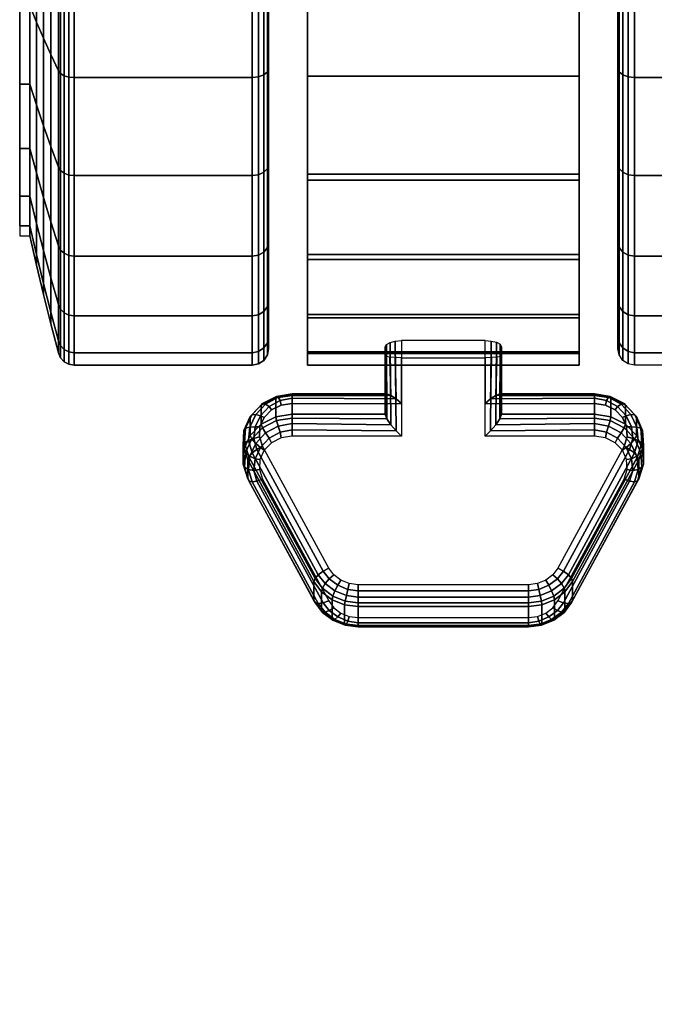
# Model space of a CAD drawing. Units: inches. Extents: x -1.9 to 44.1, y -21.2 to 0.
# Drawn here: x 3.1 to 5, y -7 to -4 of the extents above; entities that cross this region are included whole.
import ezdxf

# ---------------------------------------------------------------- set-up
doc = ezdxf.new("R2010")
doc.units = ezdxf.units.IN
doc.header["$MEASUREMENT"] = 0
for name, color, linetype in [('A-FURN-3-STOR-LWR-CSTR-LK', 253, 'Continuous'), ('A-FURN-3-STOR-LWR-CSTR-TRD', 251, 'Continuous'), ('A-FURN-3-STOR-LWR-CSTR-TRM', 253, 'Continuous'), ('A-FURN-3-STOR-LWR-WD-BTTM-SRFC-HORZ', 255, 'Continuous'), ('A-FURN-3-STOR-LWR-WD-SHLF-SRFC-HORZ', 255, 'Continuous'), ('A-FURN-3-STOR-LWR-WD-TOP-EDGE-HORZ', 254, 'Continuous'), ('A-FURN-3-STOR-LWR-WD-TOP-SRFC-HORZ', 254, 'Continuous')]:
    doc.layers.add(name, color=color, linetype=linetype)

msp = doc.modelspace()

# ---------------------------------------------------------------- linework, layer by layer
at = {"layer": 'A-FURN-3-STOR-LWR-CSTR-LK'}
for points, invisible_edges in [([(4.2773, -5.315, 2.3503), (4.5317, -5.315, 2.3503), (4.5317, -5.0244, 2.4755), (4.2773, -5.0244, 2.4755)], 1), ([(4.2773, -5.2152, 2.1362), (4.2773, -5.0765, 2.1958), (4.5317, -5.0765, 2.1958), (4.5317, -5.2152, 2.1362)], 8), ([(4.9273, -5.2351, 2.1269), (3.8817, -5.2351, 2.1269), (3.8594, -5.258, 2.1163), (4.9496, -5.258, 2.1163)], 5), ([(4.8979, -5.2203, 2.1338), (3.9111, -5.2203, 2.1338), (3.8817, -5.2351, 2.1269), (4.9273, -5.2351, 2.1269)], 5), ([(4.8647, -5.2152, 2.1362), (3.9443, -5.2152, 2.1362), (3.9111, -5.2203, 2.1338), (4.8979, -5.2203, 2.1338)], 5), ([(4.9496, -5.258, 2.1163), (3.8594, -5.258, 2.1163), (3.8466, -5.2862, 2.1031), (4.9624, -5.2862, 2.1031)], 5), ([(4.9624, -5.2862, 2.1031), (3.8466, -5.2862, 2.1031), (3.845, -5.3166, 2.0889), (4.964, -5.3166, 2.0889)], 5), ([(4.964, -5.3166, 2.0889), (3.845, -5.3166, 2.0889), (3.8545, -5.3459, 2.0753), (4.9545, -5.3459, 2.0753)], 5), ([(3.9111, -5.3202, 2.3479), (3.8817, -5.335, 2.341), (4.9273, -5.335, 2.341), (4.8979, -5.3202, 2.3479)], 10), ([(3.9443, -5.315, 2.3503), (3.9111, -5.3202, 2.3479), (4.8979, -5.3202, 2.3479), (4.8647, -5.315, 2.3503)], 10), ([(3.8594, -5.3578, 2.3304), (3.8466, -5.386, 2.3172), (4.9624, -5.386, 2.3172), (4.9496, -5.3578, 2.3304)], 10), ([(4.9545, -5.3459, 2.0753), (4.7533, -5.7162, 1.9026), (4.0557, -5.7162, 1.9026), (3.8545, -5.3459, 2.0753)], 10), ([(3.8817, -5.335, 2.341), (3.8594, -5.3578, 2.3304), (4.9496, -5.3578, 2.3304), (4.9273, -5.335, 2.341)], 10), ([(3.8466, -5.386, 2.3172), (3.845, -5.4165, 2.303), (4.964, -5.4165, 2.303), (4.9624, -5.386, 2.3172)], 10), ([(3.845, -5.4165, 2.303), (3.8545, -5.4457, 2.2894), (4.9545, -5.4457, 2.2894), (4.964, -5.4165, 2.303)], 10), ([(3.8545, -5.4457, 2.2894), (4.0557, -5.8161, 2.1167), (4.7533, -5.8161, 2.1167), (4.9545, -5.4457, 2.2894)], 10), ([(4.7533, -5.7162, 1.9026), (4.7378, -5.737, 1.8929), (4.0712, -5.737, 1.8929), (4.0557, -5.7162, 1.9026)], 10), ([(4.7378, -5.737, 1.8929), (4.7165, -5.7532, 1.8854), (4.0925, -5.7532, 1.8854), (4.0712, -5.737, 1.8929)], 10), ([(4.7165, -5.7532, 1.8854), (4.6911, -5.7634, 1.8806), (4.1179, -5.7634, 1.8806), (4.0925, -5.7532, 1.8854)], 10), ([(4.6911, -5.7634, 1.8806), (4.6636, -5.7668, 1.879), (4.1454, -5.7668, 1.879), (4.1179, -5.7634, 1.8806)], 8), ([(4.0557, -5.8161, 2.1167), (4.0712, -5.8369, 2.107), (4.7378, -5.8369, 2.107), (4.7533, -5.8161, 2.1167)], 10), ([(4.0712, -5.8369, 2.107), (4.0925, -5.853, 2.0995), (4.7165, -5.853, 2.0995), (4.7378, -5.8369, 2.107)], 10), ([(4.0925, -5.853, 2.0995), (4.1179, -5.8632, 2.0947), (4.6911, -5.8632, 2.0947), (4.7165, -5.853, 2.0995)], 10), ([(4.1179, -5.8632, 2.0947), (4.1454, -5.8667, 2.0931), (4.6636, -5.8667, 2.0931), (4.6911, -5.8632, 2.0947)], 8)]:
    msp.add_3dface(points, dxfattribs=dict(at, invisible_edges=invisible_edges))
at = {"layer": 'A-FURN-3-STOR-LWR-CSTR-TRD'}
for points, invisible_edges in [([(3.873, -4.1964, 0.3733), (3.873, -3.8647, 0.196), (3.873, -3.8647, 3.741), (3.873, -4.1964, 3.5637)], 10), ([(4.936, -3.8647, 0.196), (4.936, -4.1964, 0.3733), (4.936, -4.1964, 3.5637), (4.936, -3.8647, 3.741)], 10), ([(3.873, -4.4871, 0.6119), (3.873, -4.1964, 0.3733), (3.873, -4.1964, 3.5637), (3.873, -4.4871, 3.3251)], 10), ([(4.936, -4.1964, 0.3733), (4.936, -4.4871, 0.6119), (4.936, -4.4871, 3.3251), (4.936, -4.1964, 3.5637)], 10), ([(3.873, -4.7257, 0.9026), (3.873, -4.4871, 0.6119), (3.873, -4.4871, 3.3251), (3.873, -4.7257, 3.0344)], 10), ([(4.936, -4.4871, 0.6119), (4.936, -4.7257, 0.9026), (4.936, -4.7257, 3.0344), (4.936, -4.4871, 3.3251)], 10), ([(3.873, -4.903, 1.2343), (3.873, -4.7257, 0.9026), (3.873, -4.7257, 3.0344), (3.873, -4.903, 2.7027)], 10), ([(4.936, -4.7257, 0.9026), (4.936, -4.903, 1.2343), (4.936, -4.903, 2.7027), (4.936, -4.7257, 3.0344)], 10), ([(3.873, -5.0121, 1.5942), (3.873, -4.903, 1.2343), (3.873, -4.903, 2.7027), (3.873, -5.0121, 2.3428)], 10), ([(4.936, -4.903, 1.2343), (4.936, -5.0121, 1.5942), (4.936, -5.0121, 2.3428), (4.936, -4.903, 2.7027)], 10), ([(3.873, -5.049, 1.9685), (3.873, -5.0121, 1.5942), (3.873, -5.0121, 2.3428), (3.873, -5.049, 1.9685)], 2), ([(4.936, -5.0121, 1.5942), (4.936, -5.049, 1.9685), (4.936, -5.049, 1.9685), (4.936, -5.0121, 2.3428)], 8)]:
    msp.add_3dface(points, dxfattribs=dict(at, invisible_edges=invisible_edges))
at = {"layer": 'A-FURN-3-STOR-LWR-CSTR-TRM'}
for points, invisible_edges in [([(3.9911, -5.064, 1.599), (3.9911, -5.099, 1.9816), (3.9911, -1.162, 1.9816), (3.9911, -1.197, 1.599)], 10), ([(3.9911, -1.2021, 2.3638), (3.9911, -1.162, 1.9816), (3.9911, -5.099, 1.9816), (3.9911, -5.0589, 2.3638)], 10), ([(4.8179, -1.197, 1.599), (4.8179, -1.162, 1.9816), (4.8179, -5.099, 1.9816), (4.8179, -5.064, 1.599)], 10), ([(4.8179, -5.0589, 2.3638), (4.8179, -5.099, 1.9816), (4.8179, -1.162, 1.9816), (4.8179, -1.2021, 2.3638)], 10), ([(3.9911, -1.197, 1.599), (3.9911, -1.3056, 1.2304), (3.9911, -4.9554, 1.2304), (3.9911, -5.064, 1.599)], 10), ([(4.8179, -5.064, 1.599), (4.8179, -4.9554, 1.2304), (4.8179, -1.3056, 1.2304), (4.8179, -1.197, 1.599)], 10), ([(3.9911, -1.3156, 2.7309), (3.9911, -1.2021, 2.3638), (3.9911, -5.0589, 2.3638), (3.9911, -4.9454, 2.7309)], 10), ([(4.8179, -4.9454, 2.7309), (4.8179, -5.0589, 2.3638), (4.8179, -1.2021, 2.3638), (4.8179, -1.3156, 2.7309)], 10), ([(3.9911, -4.7772, 0.8899), (3.9911, -4.9554, 1.2304), (3.9911, -1.3056, 1.2304), (3.9911, -1.4838, 0.8899)], 10), ([(3.9911, -4.9454, 2.7309), (3.9911, -4.7627, 3.069), (3.9911, -1.4983, 3.069), (3.9911, -1.3156, 2.7309)], 10), ([(4.8179, -1.4838, 0.8899), (4.8179, -1.3056, 1.2304), (4.8179, -4.9554, 1.2304), (4.8179, -4.7772, 0.8899)], 10), ([(4.8179, -1.3156, 2.7309), (4.8179, -1.4983, 3.069), (4.8179, -4.7627, 3.069), (4.8179, -4.9454, 2.7309)], 10), ([(3.9911, -1.4838, 0.8899), (3.9911, -1.7247, 0.5906), (3.9911, -4.5363, 0.5906), (3.9911, -4.7772, 0.8899)], 8), ([(4.8179, -4.7772, 0.8899), (4.8179, -4.5363, 0.5906), (4.8179, -1.7247, 0.5906), (4.8179, -1.4838, 0.8899)], 8), ([(3.9911, -1.7432, 3.3651), (3.9911, -1.4983, 3.069), (3.9911, -4.7627, 3.069), (3.9911, -4.5178, 3.3651)], 10), ([(4.8179, -4.5178, 3.3651), (4.8179, -4.7627, 3.069), (4.8179, -1.4983, 3.069), (4.8179, -1.7432, 3.3651)], 10), ([(3.9911, -4.5178, 3.3651), (3.9911, -4.22, 3.608), (3.9911, -2.041, 3.608), (3.9911, -1.7432, 3.3651)], 10), ([(4.8179, -1.7432, 3.3651), (4.8179, -2.041, 3.608), (4.8179, -4.22, 3.608), (4.8179, -4.5178, 3.3651)], 10), ([(3.9911, -2.3802, 3.7884), (3.9911, -2.041, 3.608), (3.9911, -4.22, 3.608), (3.9911, -3.8808, 3.7884)], 10), ([(4.8179, -3.8808, 3.7884), (4.8179, -4.22, 3.608), (4.8179, -2.041, 3.608), (4.8179, -2.3802, 3.7884)], 10)]:
    msp.add_3dface(points, dxfattribs=dict(at, invisible_edges=invisible_edges))
msp.add_3dface([(3.9911, -1.7247, 0.5906), (4.8179, -1.7247, 0.5906), (4.8179, -4.5363, 0.5906), (3.9911, -4.5363, 0.5906)], dxfattribs=at)
at = {"layer": 'A-FURN-3-STOR-LWR-WD-BTTM-SRFC-HORZ'}
for points in [[(41.29, -0.196, 4.5276), (41.29, -19.008, 4.5276), (0.868, -19.008, 4.5276), (0.868, -0.196, 4.5276)], [(0.868, -0.196, 5.5276), (0.868, -19.008, 5.5276), (41.29, -19.008, 5.5276), (41.29, -0.196, 5.5276)]]:
    msp.add_3dface(points, dxfattribs=at)
at = {"layer": 'A-FURN-3-STOR-LWR-WD-SHLF-SRFC-HORZ'}
for points in [[(0.868, -1.071, 24.5232), (0.868, -19.008, 24.5232), (27.312, -19.008, 24.5232), (27.312, -1.071, 24.5232)], [(27.312, -1.071, 23.7732), (27.312, -19.008, 23.7732), (0.868, -19.008, 23.7732), (0.868, -1.071, 23.7732)]]:
    msp.add_3dface(points, dxfattribs=at)
at = {"layer": 'A-FURN-3-STOR-LWR-WD-TOP-SRFC-HORZ'}
for points in [[(0.118, -19.961, 29.0006), (42.04, -19.961, 29.0006), (42.04, -0.118, 29.0006), (0.118, -0.118, 29.0006)], [(0.118, -0.118, 28.0006), (42.04, -0.118, 28.0006), (42.04, -19.961, 28.0006), (0.118, -19.961, 28.0006)]]:
    msp.add_3dface(points, dxfattribs=at)

# ---------------------------------------------------------------- meshes
at = {"layer": 'A-FURN-3-STOR-LWR-CSTR-LK'}
mesh = msp.add_polymesh((10, 28), dxfattribs=at)
for k, corner in enumerate([(4.2773, -5.0244, 2.4755), (4.2773, -5.315, 2.3503), (3.9443, -5.315, 2.3503), (3.9111, -5.3202, 2.3479), (3.8817, -5.335, 2.341), (3.8594, -5.3578, 2.3304), (3.8466, -5.386, 2.3172), (3.845, -5.4165, 2.303), (3.8545, -5.4457, 2.2894), (4.0557, -5.8161, 2.1167), (4.0712, -5.8369, 2.107), (4.0925, -5.853, 2.0995), (4.1179, -5.8632, 2.0947), (4.1454, -5.8667, 2.0931), (4.6636, -5.8667, 2.0931), (4.6911, -5.8632, 2.0947), (4.7165, -5.853, 2.0995), (4.7378, -5.8369, 2.107), (4.7533, -5.8161, 2.1167), (4.9545, -5.4457, 2.2894), (4.964, -5.4165, 2.303), (4.9624, -5.386, 2.3172), (4.9496, -5.3578, 2.3304), (4.9273, -5.335, 2.341), (4.8979, -5.3202, 2.3479), (4.8647, -5.315, 2.3503), (4.5317, -5.315, 2.3503), (4.5317, -5.0244, 2.4755), (4.2585, -5.0257, 2.471), (4.2606, -5.2987, 2.3548), (3.9443, -5.2961, 2.355), (3.9078, -5.3027, 2.3519), (3.8742, -5.3214, 2.3432), (3.8477, -5.3496, 2.33), (3.8315, -5.3836, 2.3142), (3.8278, -5.4191, 2.2976), (3.8374, -5.4517, 2.2824), (4.0385, -5.8221, 2.1097), (4.0569, -5.8454, 2.0988), (4.0833, -5.8648, 2.0898), (4.1142, -5.8778, 2.0837), (4.1454, -5.8824, 2.0816), (4.6636, -5.8824, 2.0816), (4.6948, -5.8778, 2.0837), (4.7257, -5.8648, 2.0898), (4.7521, -5.8454, 2.0988), (4.7705, -5.8221, 2.1097), (4.9716, -5.4517, 2.2824), (4.9812, -5.4191, 2.2976), (4.9775, -5.3836, 2.3142), (4.9613, -5.3496, 2.33), (4.9348, -5.3214, 2.3432), (4.9012, -5.3027, 2.3519), (4.8647, -5.2961, 2.355), (4.5484, -5.2987, 2.3548), (4.5507, -5.0256, 2.4716), (4.2425, -5.0296, 2.4584), (4.245, -5.2808, 2.3533), (3.9443, -5.2768, 2.352), (3.9021, -5.2842, 2.3485), (3.8636, -5.3052, 2.3387), (3.8335, -5.337, 2.3239), (3.8154, -5.3755, 2.306), (3.8115, -5.4161, 2.287), (3.8228, -5.4537, 2.2695), (4.0239, -5.824, 2.0968), (4.0449, -5.8509, 2.0843), (4.0747, -5.8728, 2.0741), (4.1096, -5.8874, 2.0673), (4.1454, -5.8925, 2.0649), (4.6636, -5.8925, 2.0649), (4.6994, -5.8874, 2.0673), (4.7343, -5.8728, 2.0741), (4.7641, -5.8509, 2.0843), (4.7851, -5.824, 2.0968), (4.9862, -5.4537, 2.2695), (4.9975, -5.4161, 2.287), (4.9936, -5.3755, 2.306), (4.9755, -5.337, 2.3239), (4.9454, -5.3052, 2.3387), (4.9069, -5.2842, 2.3485), (4.8647, -5.2768, 2.352), (4.564, -5.2808, 2.3533), (4.5669, -5.0295, 2.459), (4.2316, -5.0357, 2.439), (4.2326, -5.2628, 2.3441), (3.9443, -5.2601, 2.3419), (3.8968, -5.2678, 2.3383), (3.8544, -5.2898, 2.328), (3.8218, -5.3235, 2.3123), (3.8028, -5.3649, 2.293), (3.7998, -5.4092, 2.2724), (3.8131, -5.4511, 2.2528), (4.0142, -5.8215, 2.0801), (4.0369, -5.8514, 2.0662), (4.0685, -5.875, 2.0551), (4.1058, -5.8902, 2.0481), (4.1454, -5.8955, 2.0456), (4.6636, -5.8955, 2.0456), (4.7032, -5.8902, 2.0481), (4.7405, -5.875, 2.0551), (4.7721, -5.8514, 2.0662), (4.7948, -5.8215, 2.0801), (4.9959, -5.4511, 2.2528), (5.0092, -5.4092, 2.2724), (5.0062, -5.3649, 2.293), (4.9872, -5.3235, 2.3123), (4.9546, -5.2898, 2.328), (4.9122, -5.2678, 2.3383), (4.8647, -5.2601, 2.3419), (4.5764, -5.2628, 2.3441), (4.5778, -5.0356, 2.4393), (4.2273, -5.0432, 2.4146), (4.2273, -5.2486, 2.3261), (3.9443, -5.2486, 2.3261), (3.8945, -5.2563, 2.3226), (3.8504, -5.2785, 2.3122), (3.8169, -5.3127, 2.2962), (3.7978, -5.355, 2.2765), (3.7953, -5.4007, 2.2552), (3.8097, -5.4446, 2.2348), (4.0108, -5.8149, 2.0621), (4.0342, -5.8462, 2.0475), (4.0661, -5.8703, 2.0362), (4.1042, -5.8856, 2.0291), (4.1454, -5.8909, 2.0267), (4.6636, -5.8909, 2.0267), (4.7048, -5.8856, 2.0291), (4.7429, -5.8703, 2.0362), (4.7748, -5.8462, 2.0475), (4.7982, -5.8149, 2.0621), (4.9993, -5.4446, 2.2348), (5.0137, -5.4007, 2.2552), (5.0112, -5.355, 2.2765), (4.9921, -5.3127, 2.2962), (4.9586, -5.2785, 2.3122), (4.9145, -5.2563, 2.3226), (4.8647, -5.2486, 2.3261), (4.5817, -5.2486, 2.3261), (4.5817, -5.0432, 2.4146), (4.2273, -5.0703, 2.2546), (4.2273, -5.191, 2.2027), (3.9443, -5.191, 2.2027), (3.8945, -5.1987, 2.1991), (3.8504, -5.2209, 2.1887), (3.8169, -5.2551, 2.1728), (3.7978, -5.2975, 2.153), (3.7953, -5.3432, 2.1317), (3.8097, -5.387, 2.1113), (4.0108, -5.7574, 1.9386), (4.0342, -5.7886, 1.924), (4.0661, -5.8128, 1.9128), (4.1042, -5.8281, 1.9056), (4.1454, -5.8333, 1.9032), (4.6636, -5.8333, 1.9032), (4.7048, -5.8281, 1.9056), (4.7429, -5.8128, 1.9128), (4.7748, -5.7886, 1.924), (4.7982, -5.7574, 1.9386), (4.9993, -5.387, 2.1113), (5.0137, -5.3432, 2.1317), (5.0112, -5.2975, 2.153), (4.9921, -5.2551, 2.1728), (4.9586, -5.2209, 2.1887), (4.9145, -5.1987, 2.1991), (4.8647, -5.191, 2.2027), (4.5817, -5.191, 2.2027), (4.5817, -5.0703, 2.2546), (4.2311, -5.0727, 2.2323), (4.2326, -5.1864, 2.1803), (3.9443, -5.1865, 2.1837), (3.8968, -5.1941, 2.1802), (3.8544, -5.2161, 2.1699), (3.8218, -5.2498, 2.1542), (3.8028, -5.2912, 2.1349), (3.7998, -5.3354, 2.1142), (3.8131, -5.3774, 2.0947), (4.0142, -5.7478, 1.922), (4.0369, -5.7777, 1.908), (4.0685, -5.8013, 1.897), (4.1058, -5.8165, 1.8899), (4.1454, -5.8218, 1.8875), (4.6636, -5.8218, 1.8875), (4.7032, -5.8165, 1.8899), (4.7405, -5.8013, 1.897), (4.7721, -5.7777, 1.908), (4.7948, -5.7478, 1.922), (4.9959, -5.3774, 2.0947), (5.0092, -5.3354, 2.1142), (5.0062, -5.2912, 2.1349), (4.9872, -5.2498, 2.1542), (4.9546, -5.2161, 2.1699), (4.9122, -5.1941, 2.1802), (4.8647, -5.1865, 2.1837), (4.5764, -5.1864, 2.1803), (4.5783, -5.0727, 2.2321), (4.2419, -5.0747, 2.2133), (4.2451, -5.191, 2.1607), (3.9443, -5.1895, 2.1645), (3.9021, -5.1969, 2.161), (3.8636, -5.2179, 2.1512), (3.8335, -5.2496, 2.1364), (3.8154, -5.2881, 2.1184), (3.8115, -5.3287, 2.0995), (3.8228, -5.3662, 2.082), (4.0239, -5.7366, 1.9093), (4.0449, -5.7634, 1.8968), (4.0747, -5.7854, 1.8865), (4.1096, -5.7999, 1.8798), (4.1454, -5.8051, 1.8773), (4.6636, -5.8051, 1.8773), (4.6994, -5.7999, 1.8798), (4.7343, -5.7854, 1.8865), (4.7641, -5.7634, 1.8968), (4.7851, -5.7366, 1.9093), (4.9862, -5.3662, 2.082), (4.9975, -5.3287, 2.0995), (4.9936, -5.2881, 2.1184), (4.9755, -5.2496, 2.1364), (4.9454, -5.2179, 2.1512), (4.9069, -5.1969, 2.161), (4.8647, -5.1895, 2.1645), (4.5639, -5.191, 2.1607), (4.5675, -5.0747, 2.2129), (4.2581, -5.076, 2.2008), (4.2606, -5.2013, 2.146), (3.9443, -5.1995, 2.1478), (3.9078, -5.2061, 2.1447), (3.8742, -5.2248, 2.136), (3.8477, -5.253, 2.1229), (3.8315, -5.287, 2.107), (3.8278, -5.3225, 2.0904), (3.8374, -5.3551, 2.0752), (4.0385, -5.7255, 1.9025), (4.0569, -5.7488, 1.8916), (4.0833, -5.7682, 1.8826), (4.1142, -5.7811, 1.8765), (4.1454, -5.7858, 1.8744), (4.6636, -5.7858, 1.8744), (4.6948, -5.7811, 1.8765), (4.7257, -5.7682, 1.8826), (4.7521, -5.7488, 1.8916), (4.7705, -5.7255, 1.9025), (4.9716, -5.3551, 2.0752), (4.9812, -5.3225, 2.0904), (4.9775, -5.287, 2.107), (4.9613, -5.253, 2.1229), (4.9348, -5.2248, 2.136), (4.9012, -5.2061, 2.1447), (4.8647, -5.1995, 2.1478), (4.5484, -5.2013, 2.146), (4.5511, -5.076, 2.2003), (4.2773, -5.0765, 2.1958), (4.2773, -5.2152, 2.1362), (3.9443, -5.2152, 2.1362), (3.9111, -5.2203, 2.1338), (3.8817, -5.2351, 2.1269), (3.8594, -5.258, 2.1163), (3.8466, -5.2862, 2.1031), (3.845, -5.3166, 2.0889), (3.8545, -5.3459, 2.0753), (4.0557, -5.7162, 1.9026), (4.0712, -5.737, 1.8929), (4.0925, -5.7532, 1.8854), (4.1179, -5.7634, 1.8806), (4.1454, -5.7668, 1.879), (4.6636, -5.7668, 1.879), (4.6911, -5.7634, 1.8806), (4.7165, -5.7532, 1.8854), (4.7378, -5.737, 1.8929), (4.7533, -5.7162, 1.9026), (4.9545, -5.3459, 2.0753), (4.964, -5.3166, 2.0889), (4.9624, -5.2862, 2.1031), (4.9496, -5.258, 2.1163), (4.9273, -5.2351, 2.1269), (4.8979, -5.2203, 2.1338), (4.8647, -5.2152, 2.1362), (4.5317, -5.2152, 2.1362), (4.5317, -5.0765, 2.1958)]):
    mesh.set_mesh_vertex(divmod(k, 28), corner)
at = {"layer": 'A-FURN-3-STOR-LWR-CSTR-TRD'}
mesh = msp.add_polymesh((9, 9), dxfattribs=at)
for k, corner in enumerate([(3.146, -3.1305, 0.3937), (3.1661, -3.1305, 0.3041), (3.1873, -3.1305, 0.2148), (3.2096, -3.1305, 0.1257), (3.233, -3.1305, 0.037), (3.2397, -3.1305, 0.0222), (3.2509, -3.1305, 0.0103), (3.2652, -3.1305, 0.0026), (3.2813, -3.1305), (3.146, -3.4377, 0.424), (3.1661, -3.4552, 0.3361), (3.1873, -3.4726, 0.2485), (3.2096, -3.49, 0.1611), (3.233, -3.5073, 0.0741), (3.2397, -3.5102, 0.0596), (3.2509, -3.5125, 0.0479), (3.2652, -3.514, 0.0404), (3.2813, -3.5145, 0.0378), (3.146, -3.7332, 0.5136), (3.1661, -3.7674, 0.4308), (3.1873, -3.8016, 0.3483), (3.2096, -3.8357, 0.266), (3.233, -3.8697, 0.184), (3.2397, -3.8753, 0.1703), (3.2509, -3.8799, 0.1594), (3.2652, -3.8828, 0.1523), (3.2813, -3.8838, 0.1498), (3.146, -4.0054, 0.6591), (3.1661, -4.0552, 0.5846), (3.1873, -4.1048, 0.5103), (3.2096, -4.1543, 0.4363), (3.233, -4.2036, 0.3625), (3.2397, -4.2118, 0.3502), (3.2509, -4.2184, 0.3403), (3.2652, -4.2227, 0.334), (3.2813, -4.2241, 0.3318), (3.146, -4.2441, 0.8549), (3.1661, -4.3074, 0.7916), (3.1873, -4.3706, 0.7284), (3.2096, -4.4335, 0.6655), (3.233, -4.4963, 0.6027), (3.2397, -4.5068, 0.5922), (3.2509, -4.5152, 0.5838), (3.2652, -4.5206, 0.5784), (3.2813, -4.5224, 0.5766), (3.146, -4.4399, 1.0936), (3.1661, -4.5144, 1.0438), (3.1873, -4.5887, 0.9942), (3.2096, -4.6627, 0.9447), (3.233, -4.7365, 0.8954), (3.2397, -4.7488, 0.8872), (3.2509, -4.7587, 0.8806), (3.2652, -4.7651, 0.8763), (3.2813, -4.7673, 0.8749), (3.146, -4.5854, 1.3659), (3.1661, -4.6682, 1.3316), (3.1873, -4.7507, 1.2974), (3.2096, -4.833, 1.2633), (3.233, -4.915, 1.2293), (3.2397, -4.9287, 1.2237), (3.2509, -4.9396, 1.2191), (3.2652, -4.9467, 1.2162), (3.2813, -4.9492, 1.2152), (3.146, -4.675, 1.6613), (3.1661, -4.7629, 1.6438), (3.1873, -4.8505, 1.6264), (3.2096, -4.9379, 1.609), (3.233, -5.0249, 1.5917), (3.2397, -5.0395, 1.5888), (3.2509, -5.0511, 1.5865), (3.2652, -5.0586, 1.585), (3.2813, -5.0612, 1.5845), (3.146, -4.7053, 1.9685), (3.1661, -4.7949, 1.9685), (3.1873, -4.8842, 1.9685), (3.2096, -4.9733, 1.9685), (3.233, -5.062, 1.9685), (3.2397, -5.0769, 1.9685), (3.2509, -5.0887, 1.9685), (3.2652, -5.0964, 1.9685), (3.2813, -5.099, 1.9685)]):
    mesh.set_mesh_vertex(divmod(k, 9), corner)
mesh = msp.add_polymesh((9, 9), dxfattribs=at)
for k, corner in enumerate([(3.146, -4.7053, 1.9685), (3.1661, -4.7949, 1.9685), (3.1873, -4.8842, 1.9685), (3.2096, -4.9733, 1.9685), (3.233, -5.062, 1.9685), (3.2397, -5.0769, 1.9685), (3.2509, -5.0887, 1.9685), (3.2652, -5.0964, 1.9685), (3.2813, -5.099, 1.9685), (3.146, -4.675, 2.2757), (3.1661, -4.7629, 2.2932), (3.1873, -4.8505, 2.3106), (3.2096, -4.9379, 2.328), (3.233, -5.0249, 2.3453), (3.2397, -5.0395, 2.3482), (3.2509, -5.0511, 2.3505), (3.2652, -5.0586, 2.352), (3.2813, -5.0612, 2.3525), (3.146, -4.5854, 2.5712), (3.1661, -4.6682, 2.6054), (3.1873, -4.7507, 2.6396), (3.2096, -4.833, 2.6737), (3.233, -4.915, 2.7077), (3.2397, -4.9287, 2.7133), (3.2509, -4.9396, 2.7179), (3.2652, -4.9467, 2.7208), (3.2813, -4.9492, 2.7218), (3.146, -4.4399, 2.8434), (3.1661, -4.5144, 2.8932), (3.1873, -4.5887, 2.9428), (3.2096, -4.6627, 2.9923), (3.233, -4.7365, 3.0416), (3.2397, -4.7488, 3.0498), (3.2509, -4.7587, 3.0564), (3.2652, -4.7651, 3.0607), (3.2813, -4.7673, 3.0621), (3.146, -4.2441, 3.0821), (3.1661, -4.3074, 3.1454), (3.1873, -4.3706, 3.2086), (3.2096, -4.4335, 3.2715), (3.233, -4.4963, 3.3343), (3.2397, -4.5068, 3.3448), (3.2509, -4.5152, 3.3532), (3.2652, -4.5206, 3.3586), (3.2813, -4.5224, 3.3604), (3.146, -4.0054, 3.2779), (3.1661, -4.0552, 3.3524), (3.1873, -4.1048, 3.4267), (3.2096, -4.1543, 3.5007), (3.233, -4.2036, 3.5745), (3.2397, -4.2118, 3.5868), (3.2509, -4.2184, 3.5967), (3.2652, -4.2227, 3.6031), (3.2813, -4.2241, 3.6053), (3.146, -3.7332, 3.4234), (3.1661, -3.7674, 3.5062), (3.1873, -3.8016, 3.5887), (3.2096, -3.8357, 3.671), (3.233, -3.8697, 3.753), (3.2397, -3.8753, 3.7667), (3.2509, -3.8799, 3.7776), (3.2652, -3.8828, 3.7847), (3.2813, -3.8838, 3.7872), (3.146, -3.4377, 3.513), (3.1661, -3.4552, 3.6009), (3.1873, -3.4726, 3.6885), (3.2096, -3.49, 3.7759), (3.233, -3.5073, 3.8629), (3.2397, -3.5102, 3.8775), (3.2509, -3.5125, 3.8891), (3.2652, -3.514, 3.8966), (3.2813, -3.5145, 3.8992), (3.146, -3.1305, 3.5433), (3.1661, -3.1305, 3.6329), (3.1873, -3.1305, 3.7222), (3.2096, -3.1305, 3.8113), (3.233, -3.1305, 3.9001), (3.2397, -3.1305, 3.9149), (3.2509, -3.1305, 3.9267), (3.2652, -3.1305, 3.9344), (3.2813, -3.1305, 3.937)]):
    mesh.set_mesh_vertex(divmod(k, 9), corner)
mesh = msp.add_polymesh((9, 6), dxfattribs=at)
for k, corner in enumerate([(3.2813, -3.1305), (3.823, -3.1305), (3.8421, -3.1305, 0.0038), (3.8584, -3.1305, 0.0146), (3.8692, -3.1305, 0.0309), (3.873, -3.1305, 0.05), (3.2813, -3.5145, 0.0378), (3.823, -3.5145, 0.0378), (3.8421, -3.5138, 0.0416), (3.8584, -3.5117, 0.0522), (3.8692, -3.5085, 0.0681), (3.873, -3.5048, 0.0869), (3.2813, -3.8838, 0.1498), (3.823, -3.8838, 0.1498), (3.8421, -3.8824, 0.1534), (3.8584, -3.8782, 0.1634), (3.8692, -3.872, 0.1784), (3.873, -3.8647, 0.196), (3.2813, -4.2241, 0.3318), (3.823, -4.2241, 0.3318), (3.8421, -4.222, 0.3349), (3.8584, -4.216, 0.3439), (3.8692, -4.207, 0.3574), (3.873, -4.1964, 0.3733), (3.2813, -4.5224, 0.5766), (3.823, -4.5224, 0.5766), (3.8421, -4.5198, 0.5793), (3.8584, -4.5121, 0.5869), (3.8692, -4.5006, 0.5984), (3.873, -4.4871, 0.6119), (3.2813, -4.7673, 0.8749), (3.823, -4.7673, 0.8749), (3.8421, -4.7641, 0.877), (3.8584, -4.7551, 0.883), (3.8692, -4.7416, 0.892), (3.873, -4.7257, 0.9026), (3.2813, -4.9492, 1.2152), (3.823, -4.9492, 1.2152), (3.8421, -4.9456, 1.2166), (3.8584, -4.9356, 1.2208), (3.8692, -4.9206, 1.227), (3.873, -4.903, 1.2343), (3.2813, -5.0612, 1.5845), (3.823, -5.0612, 1.5845), (3.8421, -5.0574, 1.5852), (3.8584, -5.0468, 1.5873), (3.8692, -5.0309, 1.5905), (3.873, -5.0121, 1.5942), (3.2813, -5.099, 1.9685), (3.823, -5.099, 1.9685), (3.8421, -5.0952, 1.9685), (3.8584, -5.0844, 1.9685), (3.8692, -5.0681, 1.9685), (3.873, -5.049, 1.9685)]):
    mesh.set_mesh_vertex(divmod(k, 6), corner)
mesh = msp.add_polymesh((9, 6), dxfattribs=at)
for k, corner in enumerate([(3.2813, -5.099, 1.9685), (3.823, -5.099, 1.9685), (3.8421, -5.0952, 1.9685), (3.8584, -5.0844, 1.9685), (3.8692, -5.0681, 1.9685), (3.873, -5.049, 1.9685), (3.2813, -5.0612, 2.3525), (3.823, -5.0612, 2.3525), (3.8421, -5.0574, 2.3518), (3.8584, -5.0468, 2.3497), (3.8692, -5.0309, 2.3465), (3.873, -5.0121, 2.3428), (3.2813, -4.9492, 2.7218), (3.823, -4.9492, 2.7218), (3.8421, -4.9456, 2.7204), (3.8584, -4.9356, 2.7162), (3.8692, -4.9206, 2.71), (3.873, -4.903, 2.7027), (3.2813, -4.7673, 3.0621), (3.823, -4.7673, 3.0621), (3.8421, -4.7641, 3.06), (3.8584, -4.7551, 3.054), (3.8692, -4.7416, 3.045), (3.873, -4.7257, 3.0344), (3.2813, -4.5224, 3.3604), (3.823, -4.5224, 3.3604), (3.8421, -4.5198, 3.3578), (3.8584, -4.5121, 3.3501), (3.8692, -4.5006, 3.3386), (3.873, -4.4871, 3.3251), (3.2813, -4.2241, 3.6053), (3.823, -4.2241, 3.6053), (3.8421, -4.222, 3.6021), (3.8584, -4.216, 3.5931), (3.8692, -4.207, 3.5796), (3.873, -4.1964, 3.5637), (3.2813, -3.8838, 3.7872), (3.823, -3.8838, 3.7872), (3.8421, -3.8824, 3.7836), (3.8584, -3.8782, 3.7736), (3.8692, -3.872, 3.7586), (3.873, -3.8647, 3.741), (3.2813, -3.5145, 3.8992), (3.823, -3.5145, 3.8992), (3.8421, -3.5138, 3.8955), (3.8584, -3.5117, 3.8848), (3.8692, -3.5085, 3.8689), (3.873, -3.5048, 3.8501), (3.2813, -3.1305, 3.937), (3.823, -3.1305, 3.937), (3.8421, -3.1305, 3.9332), (3.8584, -3.1305, 3.9224), (3.8692, -3.1305, 3.9061), (3.873, -3.1305, 3.887)]):
    mesh.set_mesh_vertex(divmod(k, 6), corner)
mesh = msp.add_polymesh((9, 6), dxfattribs=at)
for k, corner in enumerate([(5.5277, -5.099, 1.9685), (4.986, -5.099, 1.9685), (4.9669, -5.0952, 1.9685), (4.9506, -5.0844, 1.9685), (4.9398, -5.0681, 1.9685), (4.936, -5.049, 1.9685), (5.5277, -5.0612, 1.5845), (4.986, -5.0612, 1.5845), (4.9669, -5.0574, 1.5852), (4.9506, -5.0468, 1.5873), (4.9398, -5.0309, 1.5905), (4.936, -5.0121, 1.5942), (5.5277, -4.9492, 1.2152), (4.986, -4.9492, 1.2152), (4.9669, -4.9456, 1.2166), (4.9506, -4.9356, 1.2208), (4.9398, -4.9206, 1.227), (4.936, -4.903, 1.2343), (5.5277, -4.7673, 0.8749), (4.986, -4.7673, 0.8749), (4.9669, -4.7641, 0.877), (4.9506, -4.7551, 0.883), (4.9398, -4.7416, 0.892), (4.936, -4.7257, 0.9026), (5.5277, -4.5224, 0.5766), (4.986, -4.5224, 0.5766), (4.9669, -4.5198, 0.5793), (4.9506, -4.5121, 0.5869), (4.9398, -4.5006, 0.5984), (4.936, -4.4871, 0.6119), (5.5277, -4.2241, 0.3318), (4.986, -4.2241, 0.3318), (4.9669, -4.222, 0.3349), (4.9506, -4.216, 0.3439), (4.9398, -4.207, 0.3574), (4.936, -4.1964, 0.3733), (5.5277, -3.8838, 0.1498), (4.986, -3.8838, 0.1498), (4.9669, -3.8824, 0.1534), (4.9506, -3.8782, 0.1634), (4.9398, -3.872, 0.1784), (4.936, -3.8647, 0.196), (5.5277, -3.5145, 0.0378), (4.986, -3.5145, 0.0378), (4.9669, -3.5138, 0.0416), (4.9506, -3.5117, 0.0522), (4.9398, -3.5085, 0.0681), (4.936, -3.5048, 0.0869), (5.5277, -3.1305), (4.986, -3.1305), (4.9669, -3.1305, 0.0038), (4.9506, -3.1305, 0.0146), (4.9398, -3.1305, 0.0309), (4.936, -3.1305, 0.05)]):
    mesh.set_mesh_vertex(divmod(k, 6), corner)
mesh = msp.add_polymesh((8, 6), dxfattribs=at)
for k, corner in enumerate([(5.5277, -3.1305, 3.937), (4.986, -3.1305, 3.937), (4.9669, -3.1305, 3.9332), (4.9506, -3.1305, 3.9224), (4.9398, -3.1305, 3.9061), (4.936, -3.1305, 3.887), (5.5277, -3.5145, 3.8992), (4.986, -3.5145, 3.8992), (4.9669, -3.5138, 3.8955), (4.9506, -3.5117, 3.8848), (4.9398, -3.5085, 3.8689), (4.936, -3.5048, 3.8501), (5.5277, -3.8838, 3.7872), (4.986, -3.8838, 3.7872), (4.9669, -3.8824, 3.7836), (4.9506, -3.8782, 3.7736), (4.9398, -3.872, 3.7586), (4.936, -3.8647, 3.741), (5.5277, -4.2241, 3.6053), (4.986, -4.2241, 3.6053), (4.9669, -4.222, 3.6021), (4.9506, -4.216, 3.5931), (4.9398, -4.207, 3.5796), (4.936, -4.1964, 3.5637), (5.5277, -4.5224, 3.3604), (4.986, -4.5224, 3.3604), (4.9669, -4.5198, 3.3578), (4.9506, -4.5121, 3.3501), (4.9398, -4.5006, 3.3386), (4.936, -4.4871, 3.3251), (5.5277, -4.7673, 3.0621), (4.986, -4.7673, 3.0621), (4.9669, -4.7641, 3.06), (4.9506, -4.7551, 3.054), (4.9398, -4.7416, 3.045), (4.936, -4.7257, 3.0344), (5.5277, -4.9492, 2.7218), (4.986, -4.9492, 2.7218), (4.9669, -4.9456, 2.7204), (4.9506, -4.9356, 2.7162), (4.9398, -4.9206, 2.71), (4.936, -4.903, 2.7027), (5.5277, -5.0612, 2.3525), (4.986, -5.0612, 2.3525), (4.9669, -5.0574, 2.3518), (4.9506, -5.0468, 2.3497), (4.9398, -5.0309, 2.3465), (4.936, -5.0121, 2.3428)]):
    mesh.set_mesh_vertex(divmod(k, 6), corner)
at = {"layer": 'A-FURN-3-STOR-LWR-CSTR-TRM'}
mesh = msp.add_polymesh((2, 25), dxfattribs=at)
for k, corner in enumerate([(4.8179, -4.5363, 0.5906), (4.8179, -4.7772, 0.8899), (4.8179, -4.9554, 1.2304), (4.8179, -5.064, 1.599), (4.8179, -5.099, 1.9816), (4.8179, -5.0589, 2.3638), (4.8179, -4.9454, 2.7309), (4.8179, -4.7627, 3.069), (4.8179, -4.5178, 3.3651), (4.8179, -4.22, 3.608), (4.8179, -3.8808, 3.7884), (4.8179, -3.5129, 3.8995), (4.8179, -3.1305, 3.937), (4.8179, -2.7481, 3.8995), (4.8179, -2.3802, 3.7884), (4.8179, -2.041, 3.608), (4.8179, -1.7432, 3.3651), (4.8179, -1.4983, 3.069), (4.8179, -1.3156, 2.7309), (4.8179, -1.2021, 2.3638), (4.8179, -1.162, 1.9816), (4.8179, -1.197, 1.599), (4.8179, -1.3056, 1.2304), (4.8179, -1.4838, 0.8899), (4.8179, -1.7247, 0.5906), (3.9911, -4.5363, 0.5906), (3.9911, -4.7772, 0.8899), (3.9911, -4.9554, 1.2304), (3.9911, -5.064, 1.599), (3.9911, -5.099, 1.9816), (3.9911, -5.0589, 2.3638), (3.9911, -4.9454, 2.7309), (3.9911, -4.7627, 3.069), (3.9911, -4.5178, 3.3651), (3.9911, -4.22, 3.608), (3.9911, -3.8808, 3.7884), (3.9911, -3.5129, 3.8995), (3.9911, -3.1305, 3.937), (3.9911, -2.7481, 3.8995), (3.9911, -2.3802, 3.7884), (3.9911, -2.041, 3.608), (3.9911, -1.7432, 3.3651), (3.9911, -1.4983, 3.069), (3.9911, -1.3156, 2.7309), (3.9911, -1.2021, 2.3638), (3.9911, -1.162, 1.9816), (3.9911, -1.197, 1.599), (3.9911, -1.3056, 1.2304), (3.9911, -1.4838, 0.8899), (3.9911, -1.7247, 0.5906)]):
    mesh.set_mesh_vertex(divmod(k, 25), corner)
mesh = msp.add_polymesh((2, 32), dxfattribs=dict(at, n_close=True))
for k, corner in enumerate([(3.146, -4.7053, 1.9685), (3.146, -4.675, 2.2757), (3.146, -4.5854, 2.5712), (3.146, -4.4399, 2.8434), (3.146, -4.2441, 3.0821), (3.146, -4.0054, 3.2779), (3.146, -3.7332, 3.4234), (3.146, -3.4377, 3.513), (3.146, -3.1305, 3.5433), (3.146, -2.8233, 3.513), (3.146, -2.5278, 3.4234), (3.146, -2.2556, 3.2779), (3.146, -2.0169, 3.0821), (3.146, -1.8211, 2.8434), (3.146, -1.6756, 2.5712), (3.146, -1.586, 2.2757), (3.146, -1.5557, 1.9685), (3.146, -1.586, 1.6613), (3.146, -1.6756, 1.3659), (3.146, -1.8211, 1.0936), (3.146, -2.0169, 0.8549), (3.146, -2.2556, 0.6591), (3.146, -2.5278, 0.5136), (3.146, -2.8233, 0.424), (3.146, -3.1305, 0.3937), (3.146, -3.4377, 0.424), (3.146, -3.7332, 0.5136), (3.146, -4.0054, 0.6591), (3.146, -4.2441, 0.8549), (3.146, -4.4399, 1.0936), (3.146, -4.5854, 1.3659), (3.146, -4.675, 1.6613), (3.1153, -4.7053, 1.9685), (3.1153, -4.675, 2.2757), (3.1153, -4.5854, 2.5712), (3.1153, -4.4399, 2.8434), (3.1153, -4.2441, 3.0821), (3.1153, -4.0054, 3.2779), (3.1153, -3.7332, 3.4234), (3.1153, -3.4377, 3.513), (3.1153, -3.1305, 3.5433), (3.1153, -2.8233, 3.513), (3.1153, -2.5278, 3.4234), (3.1153, -2.2556, 3.2779), (3.1153, -2.0169, 3.0821), (3.1153, -1.8211, 2.8434), (3.1153, -1.6756, 2.5712), (3.1153, -1.586, 2.2757), (3.1153, -1.5557, 1.9685), (3.1153, -1.586, 1.6613), (3.1153, -1.6756, 1.3659), (3.1153, -1.8211, 1.0936), (3.1153, -2.0169, 0.8549), (3.1153, -2.2556, 0.6591), (3.1153, -2.5278, 0.5136), (3.1153, -2.8233, 0.424), (3.1153, -3.1305, 0.3937), (3.1153, -3.4377, 0.424), (3.1153, -3.7332, 0.5136), (3.1153, -4.0054, 0.6591), (3.1153, -4.2441, 0.8549), (3.1153, -4.4399, 1.0936), (3.1153, -4.5854, 1.3659), (3.1153, -4.675, 1.6613)]):
    mesh.set_mesh_vertex(divmod(k, 32), corner)
at = {"layer": 'A-FURN-3-STOR-LWR-WD-TOP-EDGE-HORZ'}
mesh = msp.add_polymesh((9, 9), dxfattribs=at)
for k, corner in enumerate([(0.118, -19.961, 28.0006), (0.0875, -19.961, 28.0046), (0.059, -19.961, 28.0164), (0.0346, -19.961, 28.0351), (0.0158, -19.961, 28.0596), (0.004, -19.961, 28.088), (0, -19.961, 28.1186), (0, -19.961, 28.8826), (0.004, -19.961, 28.9131), (0.118, -0.118, 28.0006), (0.0875, -0.118, 28.0046), (0.059, -0.118, 28.0164), (0.0346, -0.118, 28.0351), (0.0158, -0.118, 28.0596), (0.004, -0.118, 28.088), (0, -0.118, 28.1186), (0, -0.118, 28.8826), (0.004, -0.118, 28.9131), (0.118, -0.118, 28.0006), (0.0885, -0.1101, 28.0046), (0.061, -0.1027, 28.0164), (0.0374, -0.0964, 28.0351), (0.0193, -0.0916, 28.0596), (0.0079, -0.0885, 28.088), (0.004, -0.0875, 28.1186), (0.004, -0.0875, 28.8826), (0.0079, -0.0885, 28.9131), (0.118, -0.118, 28.0006), (0.0916, -0.1027, 28.0046), (0.0669, -0.0885, 28.0164), (0.0457, -0.0763, 28.0351), (0.0295, -0.0669, 28.0596), (0.0193, -0.061, 28.088), (0.0158, -0.059, 28.1186), (0.0158, -0.059, 28.8826), (0.0193, -0.061, 28.9131), (0.118, -0.118, 28.0006), (0.0964, -0.0964, 28.0046), (0.0763, -0.0763, 28.0164), (0.059, -0.059, 28.0351), (0.0457, -0.0457, 28.0596), (0.0374, -0.0374, 28.088), (0.0346, -0.0346, 28.1186), (0.0346, -0.0346, 28.8826), (0.0374, -0.0374, 28.9131), (0.118, -0.118, 28.0006), (0.1027, -0.0916, 28.0046), (0.0885, -0.0669, 28.0164), (0.0763, -0.0457, 28.0351), (0.0669, -0.0295, 28.0596), (0.061, -0.0193, 28.088), (0.059, -0.0158, 28.1186), (0.059, -0.0158, 28.8826), (0.061, -0.0193, 28.9131), (0.118, -0.118, 28.0006), (0.1101, -0.0885, 28.0046), (0.1027, -0.061, 28.0164), (0.0964, -0.0374, 28.0351), (0.0916, -0.0193, 28.0596), (0.0885, -0.0079, 28.088), (0.0875, -0.004, 28.1186), (0.0875, -0.004, 28.8826), (0.0885, -0.0079, 28.9131), (0.118, -0.118, 28.0006), (0.118, -0.0875, 28.0046), (0.118, -0.059, 28.0164), (0.118, -0.0346, 28.0351), (0.118, -0.0158, 28.0596), (0.118, -0.004, 28.088), (0.118, 0, 28.1186), (0.118, 0, 28.8826), (0.118, -0.004, 28.9131), (42.04, -0.118, 28.0006), (42.04, -0.0875, 28.0046), (42.04, -0.059, 28.0164), (42.04, -0.0346, 28.0351), (42.04, -0.0158, 28.0596), (42.04, -0.004, 28.088), (42.04, 0, 28.1186), (42.04, 0, 28.8826), (42.04, -0.004, 28.9131)]):
    mesh.set_mesh_vertex(divmod(k, 9), corner)
mesh = msp.add_polymesh((9, 6), dxfattribs=at)
for k, corner in enumerate([(0.004, -19.961, 28.9131), (0.0158, -19.961, 28.9416), (0.0346, -19.961, 28.966), (0.059, -19.961, 28.9848), (0.0875, -19.961, 28.9965), (0.118, -19.961, 29.0006), (0.004, -0.118, 28.9131), (0.0158, -0.118, 28.9416), (0.0346, -0.118, 28.966), (0.059, -0.118, 28.9848), (0.0875, -0.118, 28.9965), (0.118, -0.118, 29.0006), (0.0079, -0.0885, 28.9131), (0.0193, -0.0916, 28.9416), (0.0374, -0.0964, 28.966), (0.061, -0.1027, 28.9848), (0.0885, -0.1101, 28.9965), (0.118, -0.118, 29.0006), (0.0193, -0.061, 28.9131), (0.0295, -0.0669, 28.9416), (0.0457, -0.0763, 28.966), (0.0669, -0.0885, 28.9848), (0.0916, -0.1027, 28.9965), (0.118, -0.118, 29.0006), (0.0374, -0.0374, 28.9131), (0.0457, -0.0457, 28.9416), (0.059, -0.059, 28.966), (0.0763, -0.0763, 28.9848), (0.0964, -0.0964, 28.9965), (0.118, -0.118, 29.0006), (0.061, -0.0193, 28.9131), (0.0669, -0.0295, 28.9416), (0.0763, -0.0457, 28.966), (0.0885, -0.0669, 28.9848), (0.1027, -0.0916, 28.9965), (0.118, -0.118, 29.0006), (0.0885, -0.0079, 28.9131), (0.0916, -0.0193, 28.9416), (0.0964, -0.0374, 28.966), (0.1027, -0.061, 28.9848), (0.1101, -0.0885, 28.9965), (0.118, -0.118, 29.0006), (0.118, -0.004, 28.9131), (0.118, -0.0158, 28.9416), (0.118, -0.0346, 28.966), (0.118, -0.059, 28.9848), (0.118, -0.0875, 28.9965), (0.118, -0.118, 29.0006), (42.04, -0.004, 28.9131), (42.04, -0.0158, 28.9416), (42.04, -0.0346, 28.966), (42.04, -0.059, 28.9848), (42.04, -0.0875, 28.9965), (42.04, -0.118, 29.0006)]):
    mesh.set_mesh_vertex(divmod(k, 6), corner)

doc.saveas('drawing.dxf')
